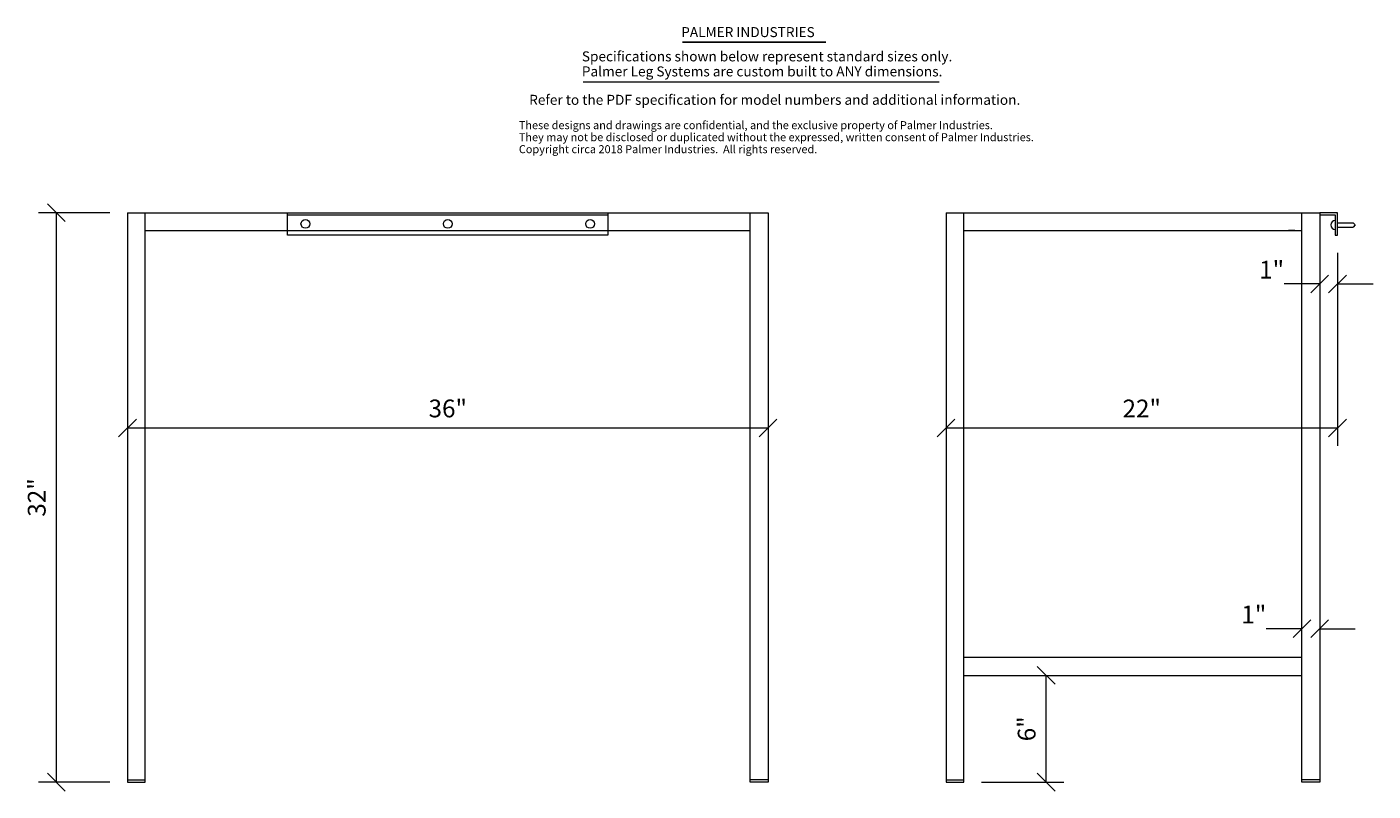
# Model space of a CAD drawing. Units: millimetres. Extents: x -9.9 to 65.8, y -6.6 to 36.3.
import ezdxf
from ezdxf.enums import TextEntityAlignment as Align

# ---------------------------------------------------------------- set-up
doc = ezdxf.new("R2010")
doc.units = ezdxf.units.MM
doc.layers.add('Untitled', color=7, linetype='Continuous')
doc.styles.add('ARIAL_400_0', font='txt', dxfattribs={"height": 1})

# ---------------------------------------------------------------- blocks, each defined once
blk = doc.blocks.new('Block1')
at = {"layer": 'Untitled', "color": 7, "lineweight": 5}
for p, q in [((-36.5, -0.5), (-35.5, 0.5)), ((0, 0), (-36, 0)), ((-0.5, -0.5), (0.5, 0.5))]:
    blk.add_line(p, q, dxfattribs=at)
at = {"layer": 'Untitled', "color": 7, "style": 'ARIAL_400_0'}
blk.add_text('36"', height=1, dxfattribs=at).set_placement((-18, 0.6), align=Align.CENTER)
blk = doc.blocks.new('Block2')
at = {"layer": 'Untitled', "color": 7, "lineweight": 5}
for p, q in [((3, 0), (-1, 0)), ((0.5, -0.5), (-0.5, 0.5)), ((0, 0), (0, -32)), ((0.5, -32.5), (-0.5, -31.5)), ((3, -32), (-1, -32))]:
    blk.add_line(p, q, dxfattribs=at)
at = {"layer": 'Untitled', "color": 7, "style": 'ARIAL_400_0'}
blk.add_text('32"', height=1, rotation=90, dxfattribs=at).set_placement((-0.6, -16), align=Align.CENTER)
blk = doc.blocks.new('Block43')
at = {"layer": 'Untitled', "color": 7, "lineweight": 5}
for p, q in [((0, 0), (-2, 0)), ((0.5, 0.5), (-0.5, -0.5)), ((1.5, 0.5), (0.5, -0.5)), ((1, 0), (3, 0))]:
    blk.add_line(p, q, dxfattribs=at)
at = {"layer": 'Untitled', "color": 7, "style": 'ARIAL_400_0'}
blk.add_text('1"', height=1, dxfattribs=at).set_placement((-2, 0.3), align=Align.RIGHT)
blk = doc.blocks.new('Block44')
at = {"layer": 'Untitled', "color": 7, "lineweight": 5}
for p, q in [((-1, 0), (-3, 0)), ((-1.5, -0.5), (-0.5, 0.5)), ((-0.5, -0.5), (0.5, 0.5)), ((0, 0), (2, 0))]:
    blk.add_line(p, q, dxfattribs=at)
at = {"layer": 'Untitled', "color": 7, "style": 'ARIAL_400_0'}
blk.add_text('1"', height=1, dxfattribs=at).set_placement((-3, 0.3), align=Align.RIGHT)
blk = doc.blocks.new('Block45')
at = {"layer": 'Untitled', "color": 7, "lineweight": 5}
for p, q in [((-0.5, 6.5), (0.5, 5.5)), ((0, 0), (0, 6)), ((-3.628804, 0), (1, 0)), ((-0.5, 0.5), (0.5, -0.5))]:
    blk.add_line(p, q, dxfattribs=at)
at = {"layer": 'Untitled', "color": 7, "style": 'ARIAL_400_0'}
blk.add_text('6"', height=1, rotation=90, dxfattribs=at).set_placement((-0.597656, 3), align=Align.CENTER)
blk = doc.blocks.new('Block46')
at = {"layer": 'Untitled', "color": 1, "style": 'ARIAL_400_0'}
for s, p in [('Specifications shown below represent standard sizes only.', (0, 0)), ('Palmer Leg Systems are custom built to ANY dimensions.', (0, -0.84375))]:
    blk.add_text(s, height=0.5625, dxfattribs=at).set_placement(p)
blk = doc.blocks.new('Block49')
at = {"layer": 'Untitled', "color": 7, "style": 'ARIAL_400_0'}
for s, p in [('These designs and drawings are confidential, and the exclusive property of Palmer Industries.', (0, 0)), ('They may not be disclosed or duplicated without the expressed, written consent of Palmer Industries.', (0, -0.675)), ('Copyright circa 2018 Palmer Industries.  All rights reserved.', (0, -1.35))]:
    blk.add_text(s, height=0.45, dxfattribs=at).set_placement(p)
blk = doc.blocks.new('Block51')
at = {"layer": 'Untitled', "color": 7, "lineweight": 5}
for p, q in [((0, 9.848179), (0, -1)), ((-22.5, -0.5), (-21.5, 0.5)), ((0, 0), (-22, 0)), ((-0.5, -0.5), (0.5, 0.5))]:
    blk.add_line(p, q, dxfattribs=at)
at = {"layer": 'Untitled', "color": 7, "style": 'ARIAL_400_0'}
blk.add_text('22"', height=1, dxfattribs=at).set_placement((-11, 0.597656), align=Align.CENTER)

msp = doc.modelspace()

# ---------------------------------------------------------------- linework, layer by layer
at = {"layer": 'Untitled', "color": 136, "lineweight": 25}
msp.add_line((26.97392, 35.481702), (35.023147, 35.481702), dxfattribs=at)
at = {"layer": 'Untitled', "color": 1, "lineweight": 5}
msp.add_line((21.377985, 33.26201), (41.387252, 33.26201), dxfattribs=at)
at = {"layer": 'Untitled', "color": 7, "lineweight": 5}
for p, q in [((-4.222117, 25.900255), (31.777883, 25.900255)), ((-4.222117, 25.900255), (-4.222117, -6.099745)), ((-3.222117, -6.099745), (-3.222117, 25.900255)), ((4.777883, 24.650255), (4.777883, 25.900255)), ((4.777883, 25.775255), (22.777883, 25.775255)), ((22.777883, 25.900255), (22.777883, 24.650255)), ((30.777883, -6.099745), (30.777883, 25.900255)), ((31.777883, 25.900255), (31.777883, -6.099745)), ((41.777883, 25.900255), (41.777883, -6.099745)), ((41.777883, 25.900255), (62.777883, 25.900255)), ((42.777883, -6.099745), (42.777883, 25.900255)), ((61.777883, -6.099745), (61.777883, 25.900255)), ((63.777883, 25.900255), (62.777883, 25.900255)), ((62.777883, 25.900255), (62.777883, -6.099745)), ((62.777883, 25.775255), (63.652883, 25.775255)), ((63.652883, 25.775255), (63.652883, 24.650255)), ((63.777883, 24.650255), (63.777883, 25.900255)), ((63.777883, 25.337755), (64.652883, 25.337755)), ((63.777883, 25.087755), (64.652883, 25.087755)), ((64.777883, 25.212755), (64.652883, 25.337755)), ((64.777883, 25.212755), (64.652883, 25.087755)), ((-3.222117, 24.900255), (30.777883, 24.900255)), ((22.777883, 24.650255), (4.777883, 24.650255)), ((42.777883, 24.900255), (61.777883, 24.900255)), ((61.378383, 24.900255), (61.017383, 24.900255)), ((63.652883, 24.650255), (63.777883, 24.650255)), ((61.777883, 0.900255), (42.777883, 0.900255)), ((42.777883, -0.099745), (61.777883, -0.099745)), ((-4.222117, -5.974745), (-3.222117, -5.974745)), ((31.777883, -5.974745), (30.777883, -5.974745)), ((41.777883, -5.974745), (42.777883, -5.974745)), ((62.777883, -5.974745), (61.777883, -5.974745)), ((-4.222117, -6.099745), (-3.222117, -6.099745)), ((31.777883, -6.099745), (30.777883, -6.099745)), ((41.777883, -6.099745), (42.777883, -6.099745)), ((62.777883, -6.099745), (61.777883, -6.099745))]:
    msp.add_line(p, q, dxfattribs=at)
for centre in [(5.777883, 25.275255), (13.777883, 25.275255), (21.777883, 25.275255)]:
    msp.add_ellipse(centre, major_axis=(0.25, 0), ratio=1, dxfattribs=at)
msp.add_ellipse((63.652883, 25.212755), major_axis=(0.25, 0), ratio=1, start_param=1.570796327, end_param=4.71238898, dxfattribs=at)

# ---------------------------------------------------------------- block references
for name, p in [('Block46', (21.312044, 34.406796)), ('Block49', (17.771475, 30.597462)), ('Block2', (-8.222117, 25.900255)), ('Block51', (63.777883, 13.802075)), ('Block44', (63.777883, 21.900255)), ('Block1', (31.777883, 13.802075)), ('Block43', (61.777883, 2.525255)), ('Block45', (47.406686, -6.099745))]:
    msp.add_blockref(name, p)

# ---------------------------------------------------------------- texts
at = {"layer": 'Untitled', "color": 7, "style": 'ARIAL_400_0'}
for s, p in [('PALMER INDUSTRIES', (26.896036, 35.771194)), ('Refer to the PDF specification for model numbers and additional information.', (18.352678, 31.965526))]:
    msp.add_text(s, height=0.5625, dxfattribs=at).set_placement(p)

doc.saveas('drawing.dxf')
